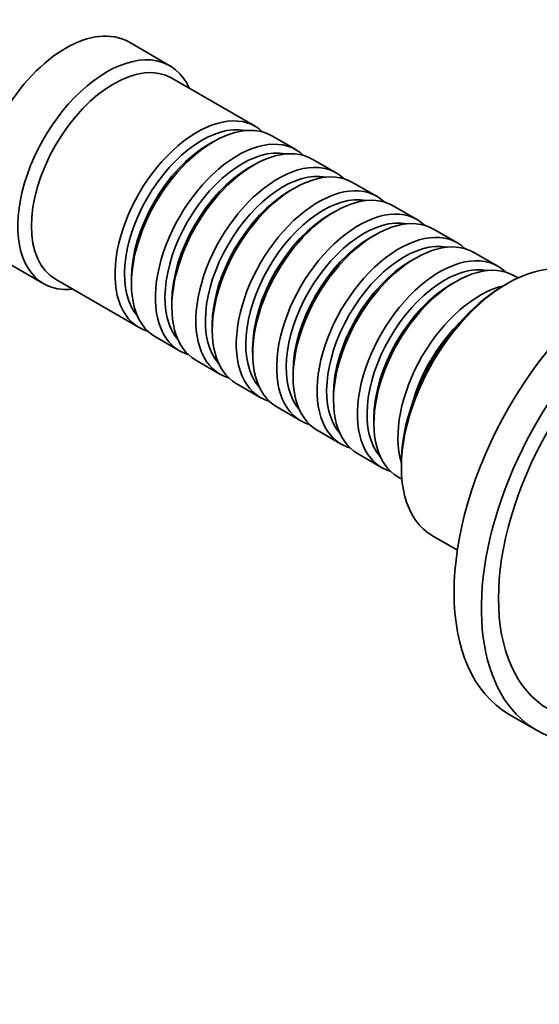
# Model space of a CAD drawing. Units: millimetres. Extents: x 0 to 1380, y 0 to 1175.
# Drawn here: x 1046 to 1100, y 124 to 226 of the extents above; entities that cross this region are included whole.
import ezdxf
from ezdxf import colors
from ezdxf.entities.mleader import LeaderData, LeaderLine
from ezdxf.math import Vec2, Vec3

# ---------------------------------------------------------------- set-up
doc = ezdxf.new("R2010")
doc.units = ezdxf.units.MM
doc.layers.add('DV6_Défaut', color=7, linetype='Continuous')
doc.layers.add('Défaut', color=7, linetype='Continuous')

# ---------------------------------------------------------------- blocks, each defined once
blk = doc.blocks.new('_DOT')
at = {"color": 0}
blk.add_line((0, 0), (-1, 0), dxfattribs=at)
at = {"color": 0, "const_width": 0.333}
blk.add_lwpolyline([(-0.1665, 0, 1), (0.1665, 0, 1)], format="xyb", close=True, dxfattribs=at)
blk = doc.blocks.new('SE5')
at = {"layer": 'DV6_Défaut', "color": 7, "linetype": 'Continuous', "lineweight": 35}
for p, q in [((1061.49, 220.91), (1057.25, 223.36)), ((1070.32, 214.66), (1061.7, 219.64)), ((1074.5, 212.25), (1072.02, 213.68)), ((1066.02, 213.08), (1065.53, 212.8)), ((1070.19, 210.67), (1069.7, 210.39)), ((1078.67, 209.84), (1076.19, 211.27)), ((1082.84, 207.43), (1080.36, 208.86)), ((1074.36, 208.26), (1073.87, 207.98)), ((1078.54, 205.85), (1078.04, 205.57)), ((1087.01, 205.02), (1084.54, 206.45)), ((1082.71, 203.45), (1082.21, 203.16)), ((1091.18, 202.61), (1088.71, 204.04)), ((1095.35, 200.2), (1092.88, 201.63)), ((1044.25, 200.84), (1048.49, 198.39)), ((1086.88, 201.04), (1086.38, 200.75)), ((1049.7, 198.85), (1058.32, 193.87)), ((1057.54, 198.96), (1057.54, 198.38)), ((1091.05, 198.63), (1090.56, 198.34)), ((1096.36, 198.42), (1096, 198.22)), ((1097.45, 198.99), (1097.05, 199.22)), ((1061.71, 196.55), (1061.71, 195.98)), ((1065.88, 194.14), (1065.88, 193.57)), ((1060.02, 192.89), (1062.5, 191.46)), ((1070.05, 191.73), (1070.05, 191.16)), ((1064.19, 190.48), (1066.67, 189.05)), ((1074.22, 189.32), (1074.22, 188.75)), ((1068.36, 188.07), (1070.84, 186.64)), ((1078.39, 186.91), (1078.39, 186.34)), ((1072.54, 185.66), (1075.01, 184.24)), ((1082.57, 184.5), (1082.57, 183.93)), ((1076.71, 183.26), (1079.18, 181.83)), ((1080.88, 180.85), (1083.35, 179.42)), ((1085.4, 179.85), (1085.4, 179.44)), ((1085.05, 178.44), (1085.45, 178.21)), ((1088.61, 172.35), (1091.18, 170.86)), ((1096.54, 153.91), (1099.36, 152.28))]:
    blk.add_line(p, q, dxfattribs=at)
for centre, major_axis, start_param, end_param in [((1050.75, 212.1), (-6.5, -11.26), 3.141593, 6.283185), ((1054.99, 209.65), (-6.5, -11.26), 2.746802, 6.283185), ((1055.7, 209.24), (-6, -10.39), 3.141593, 6.283185), ((1064.32, 204.26), (-6, -10.39), 2.999696, 6.283185), ((1064.82, 203.98), (5.65, 9.79), 0.195035, 2.946558), ((1066.02, 203.28), (6, 10.39), 0, 3.141593), ((1065.53, 203.57), (5.65, 9.79), 0.785398, 2.356194), ((1068.5, 201.85), (-6, -10.39), 2.999696, 6.283185), ((1070.19, 200.87), (6, 10.39), 0, 3.141593), ((1068.99, 201.57), (5.65, 9.79), 0.195035, 2.946558), ((1072.67, 199.45), (-6, -10.39), 2.999696, 6.283185), ((1074.36, 198.47), (6, 10.39), 0, 3.141593), ((1069.7, 201.16), (5.65, 9.79), 0.785398, 2.356194), ((1073.16, 199.16), (5.65, 9.79), 0.195035, 2.946558), ((1076.84, 197.04), (-6, -10.39), 2.999696, 6.283185), ((1073.87, 198.75), (5.65, 9.79), 0.785398, 2.356194), ((1077.33, 196.75), (5.65, 9.79), 0.195035, 2.946558), ((1078.54, 196.06), (6, 10.39), 0, 3.141593), ((1078.04, 196.34), (5.65, 9.79), 0.785398, 2.356194), ((1081.01, 194.63), (-6, -10.39), 2.999696, 6.283185), ((1082.71, 193.65), (6, 10.39), 0, 3.141593), ((1110.29, 177.73), (-13.75, -23.82), 3.141593, 6.283185), ((1081.51, 194.34), (5.65, 9.79), 0.195035, 2.946558), ((1085.18, 192.22), (-6, -10.39), 2.999696, 6.283185), ((1086.88, 191.24), (6, 10.39), 0, 3.141593), ((1082.21, 193.93), (5.65, 9.79), 0.785398, 2.356194), ((1085.68, 191.93), (5.65, 9.79), 0.195035, 2.946558), ((1113.11, 176.09), (-13.75, -23.82), 2.404177, 6.283185), ((1089.35, 189.81), (-6, -10.39), 2.999696, 6.283185), ((1096.36, 185.77), (7.75, 13.42), 0, 3.141593), ((1113.11, 176.09), (-12.5, -21.65), 3.14215, 6.283185), ((1086.38, 191.53), (5.65, 9.79), 0.785398, 2.356194), ((1089.85, 189.52), (5.65, 9.79), 0.195035, 2.946558), ((1091.05, 188.83), (6, 10.39), 0, 3.141593), ((1054.99, 209.65), (-6.5, -11.26), 0, 0.394791), ((1090.56, 189.12), (5.65, 9.79), 0.785398, 2.356194), ((1093.53, 187.4), (-6, -10.39), 3.637254, 5.787524), ((1096, 185.97), (-7.5, -12.99), 3.926991, 5.497787), ((1064.32, 204.26), (-6, -10.39), 0, 0.141897), ((1094.02, 187.12), (5.65, 9.79), 1.14851, 1.993083), ((1068.5, 201.85), (-6, -10.39), 0, 0.141897), ((1072.67, 199.45), (-6, -10.39), 0, 0.141897), ((1076.84, 197.04), (-6, -10.39), 0, 0.141897), ((1081.01, 194.63), (-6, -10.39), 0, 0.141897), ((1085.18, 192.22), (-6, -10.39), 0, 0.141897), ((1089.35, 189.81), (-6, -10.39), 0, 0.141897), ((1113.11, 176.09), (-13.75, -23.82), 0, 0.737203)]:
    blk.add_ellipse(centre, major_axis=major_axis, ratio=0.57735, start_param=start_param, end_param=end_param, dxfattribs=at)

msp = doc.modelspace()

# ---------------------------------------------------------------- block references
at = {"layer": 'Défaut'}
msp.add_blockref('SE5', (0, 0), dxfattribs=at)

# ---------------------------------------------------------------- leaders
at = {"layer": 'Défaut', "color": 7, "linetype": 'Continuous', "lineweight": 18}
ml = msp.add_multileader_mtext('Standard', dxfattribs=at)
ml.set_content('{\\pxsm0.9;\\fSolid Edge ISO|b1||i0||c0|p34;\\W1.;19/09/2016\\P}', color=256)
ml.set_leader_properties()
ml.set_arrow_properties(name='DOT')
ml.build(insert=Vec2(0, 0))
ml.multileader.update_dxf_attribs({"leader_type": 0, "dogleg_length": 0, "arrow_head_size": 12})
ctx = ml.context
ctx.base_point, ctx.char_height, ctx.arrow_head_size, ctx.landing_gap_size = Vec3(1091.79, 1167.87), 12, 12, 4.2
notes = []
notes.append((ctx, [(0, (0, 0, 0), (0, 0), (1, 0), 1, [])]))
ctx.mtext.insert = Vec3(1093.79, 1173.99)
for ctx, leaders in notes:
    for number, flags, end, landing, length, lines in leaders:
        leader = LeaderData()
        leader.index, (leader.has_last_leader_line, leader.has_dogleg_vector, leader.attachment_direction) = number, flags
        leader.last_leader_point, leader.dogleg_vector, leader.dogleg_length = Vec3(end), Vec3(landing), length
        for number, points, colour, breaks in lines:
            line = LeaderLine()
            line.index, line.vertices, line.color, line.breaks = number, Vec3.list(points), colors.encode_raw_color(colour), breaks
            leader.lines.append(line)
        ctx.leaders.append(leader)

doc.saveas('drawing.dxf')
